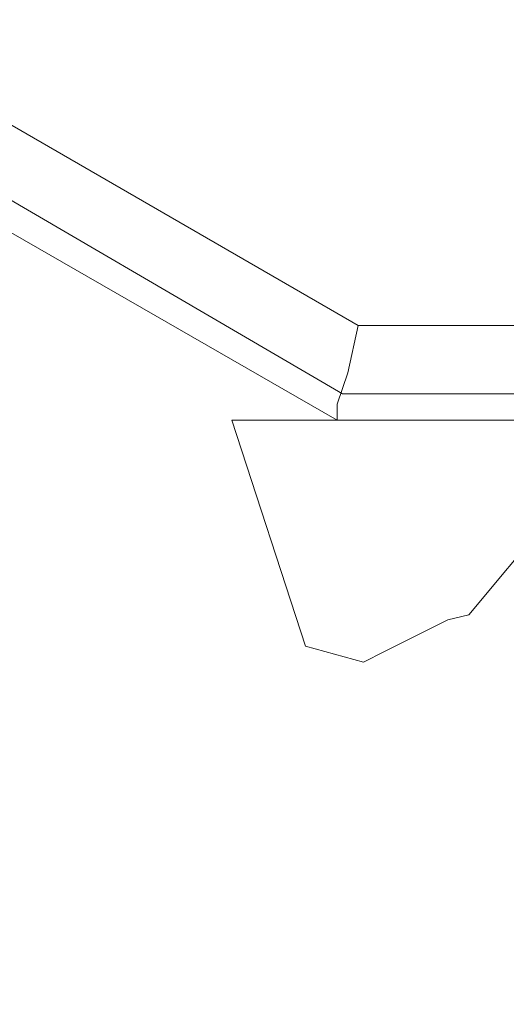
# Model space of a CAD drawing. Units: millimetres. Extents: x 0 to 5300, y -2650 to 2650.
# Drawn here: x 2587 to 2639, y -169 to -63 of the extents above; entities that cross this region are included whole.
import ezdxf

# ---------------------------------------------------------------- set-up
doc = ezdxf.new("R2010")
doc.units = ezdxf.units.MM
for name, color, linetype, lineweight in [('beslag', 253, 'Continuous', 9), ('omkreds', 7, 'Continuous', 9), ('robinia stolpe', 32, 'Continuous', 9)]:
    doc.layers.add(name, color=color, linetype=linetype, lineweight=lineweight)

msp = doc.modelspace()

# ---------------------------------------------------------------- linework, layer by layer
at = {"layer": 'beslag', "flags": 128}
for points in [[(2643.62, -116.92), (2635.1, -127.14), (2632.83, -127.7), (2626.02, -131.11), (2623.75, -132.24), (2617.51, -130.54), (2609.56, -106.14), (2622.05, -106.14), (2651, -106.14)], [(2689.59, -106.14), (2649.29, -106.14), (2609.56, -106.14)], [(2643.62, -116.92), (2635.1, -127.14), (2632.83, -127.7), (2626.02, -131.11), (2623.75, -132.24), (2617.51, -130.54), (2609.56, -106.14), (2622.05, -106.14), (2651, -106.14)], [(2689.59, -106.14), (2649.29, -106.14), (2609.56, -106.14)], [(2643.62, -116.92), (2635.1, -127.14), (2632.83, -127.7), (2626.02, -131.11), (2623.75, -132.24), (2617.51, -130.54), (2609.56, -106.14), (2622.05, -106.14), (2651, -106.14)], [(2689.59, -106.14), (2649.29, -106.14), (2609.56, -106.14)], [(2643.62, -116.92), (2635.1, -127.14), (2632.83, -127.7), (2626.02, -131.11), (2623.75, -132.24), (2617.51, -130.54), (2609.56, -106.14), (2622.05, -106.14), (2651, -106.14)], [(2689.59, -106.14), (2649.29, -106.14), (2609.56, -106.14)]]:
    msp.add_lwpolyline(points, dxfattribs=at)
at = {"layer": 'omkreds'}
msp.add_circle((2650, 0), 2650, dxfattribs=at)
at = {"layer": 'robinia stolpe', "flags": 128}
for points in [[(2676.54, 103.3), (2724.78, 76.05), (2752.59, 27.81), (2752.59, -27.24), (2724.78, -75.49), (2676.54, -103.3), (2621.48, -103.3), (2573.81, -75.49), (2546, -27.24), (2546, 27.81), (2573.81, 76.05), (2621.48, 103.3)], [(2571.54, -77.76), (2620.91, -106.14)], [(2620.91, -106.14), (2677.67, -106.14)]]:
    msp.add_lwpolyline(points, close=True, dxfattribs=at)
for points in [[(2623.18, 96.49), (2674.83, 96.49), (2719.67, 70.95), (2745.21, 26.11), (2745.21, -25.54), (2719.67, -70.38), (2674.83, -95.92), (2623.18, -95.92), (2578.91, -70.38), (2552.81, -25.54)], [(2623.18, -95.92), (2622.05, -101.03), (2620.91, -104.43), (2620.91, -106.14)]]:
    msp.add_lwpolyline(points, dxfattribs=at)

doc.saveas('drawing.dxf')
